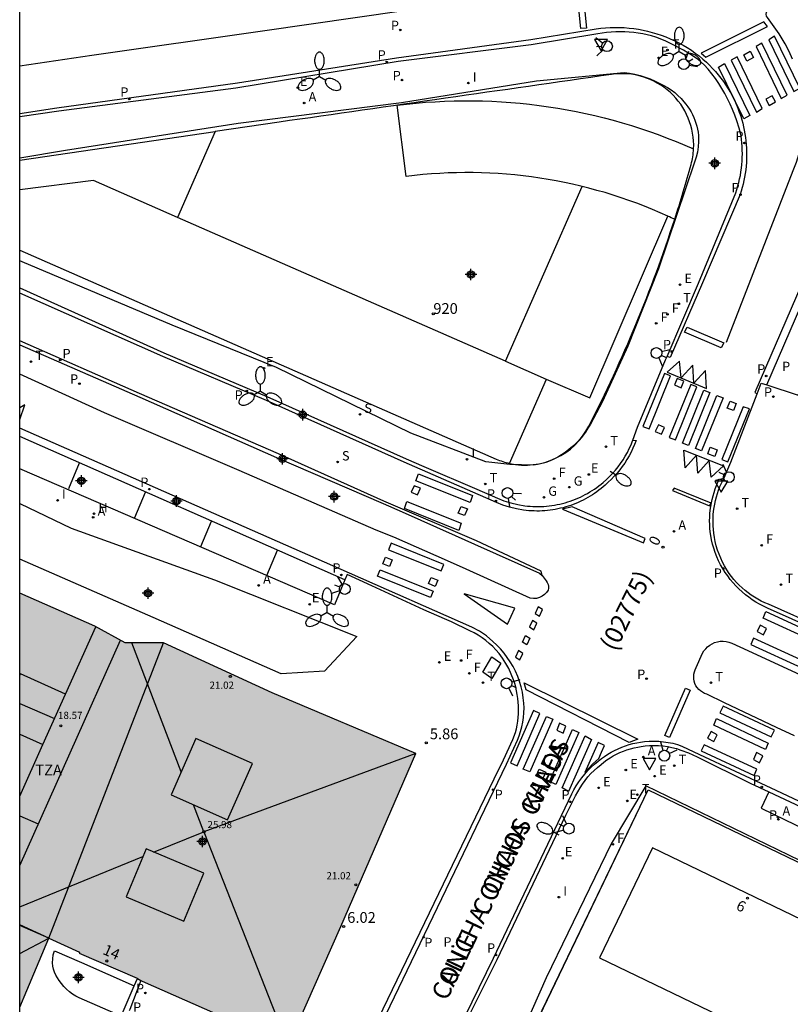
# Model space of a CAD drawing. Units: metres. Extents: x 584144 to 584495, y 4795039 to 4795290.
# Drawn here: x 584144 to 584198, y 4795181 to 4795249 of the extents above; entities that cross this region are included whole.
import ezdxf
from ezdxf.enums import TextEntityAlignment as Align

# ---------------------------------------------------------------- set-up
doc = ezdxf.new("R2010")
doc.units = ezdxf.units.M
doc.header["$MEASUREMENT"] = 0
for name, color, linetype in [('010106', 9, 'Continuous'), ('020204', 9, 'Continuous'), ('020308', 9, 'Continuous'), ('060108', 9, 'Continuous'), ('060113', 4, 'Continuous'), ('060126', 9, 'Continuous'), ('060130', 9, 'Continuous'), ('070105', 6, 'Continuous'), ('070108', 9, 'Continuous'), ('080106', 1, 'Continuous'), ('080109', 9, 'Continuous'), ('080110', 9, 'Continuous'), ('080201', 9, 'Continuous'), ('080202', 9, 'Continuous'), ('080204', 152, 'Continuous'), ('080302', 9, 'Continuous'), ('080303', 9, 'Continuous'), ('080306', 9, 'Continuous'), ('080308', 9, 'Continuous'), ('080311', 9, 'Continuous'), ('080312', 8, 'Continuous'), ('080318', 152, 'Continuous'), ('120101', 1, 'Continuous'), ('120105', 8, 'Continuous'), ('120201', 1, 'Continuous'), ('120302', 1, 'Continuous'), ('200204', 4, 'Continuous'), ('200205', 4, 'Continuous'), ('200304', 4, 'Continuous'), ('200305', 4, 'Continuous'), ('210203', 4, 'Continuous'), ('210204', 9, 'Continuous'), ('210205', 4, 'Continuous'), ('210303', 4, 'Continuous'), ('210304', 9, 'Continuous'), ('210305', 4, 'Continuous'), ('220205', 1, 'Continuous'), ('220207', 9, 'Continuous'), ('220305', 1, 'Continuous'), ('220307', 9, 'Continuous'), ('230204', 9, 'Continuous'), ('230304', 9, 'Continuous'), ('240204', 9, 'Continuous'), ('240205', 1, 'Continuous'), ('240304', 9, 'Continuous'), ('240305', 1, 'Continuous'), ('250202', 9, 'Continuous'), ('250205', 9, 'Continuous'), ('260101', 9, 'Continuous'), ('260102', 1, 'Continuous'), ('260203', 9, 'Continuous'), ('260204', 9, 'Continuous'), ('260205', 9, 'Continuous'), ('260303', 9, 'Continuous'), ('270204', 9, 'Continuous'), ('270304', 9, 'Continuous'), ('990501', 21, 'Continuous'), ('C_Edificios', 5, 'Continuous'), ('Centroides', 1, 'Continuous')]:
    doc.layers.add(name, color=color, linetype=linetype)
for name, color, linetype, lineweight in [('080111', 7, 'Continuous', 30), ('080118', 7, 'Continuous', 30), ('120102', 8, 'Continuous', 30), ('120108', 7, 'Continuous', 30)]:
    doc.layers.add(name, color=color, linetype=linetype, lineweight=lineweight)
doc.styles.add('ARIAL', font='arial.ttf', dxfattribs={"height": 1})
doc.styles.add('ARIALI', font='ariali.ttf', dxfattribs={"height": 1})
doc.styles.add('ROMANS', font='romans__.ttf', dxfattribs={"height": 1})
doc.styles.get("Standard").update_dxf_attribs({"font": 'arial.ttf'})

# ---------------------------------------------------------------- blocks, each defined once
blk = doc.blocks.new('Centroide')
for points in [[(0.402, 0), (-0.402, 0)], [(0, -0.402), (0, 0.402)]]:
    blk.add_lwpolyline(points)
for radius in [0.256, 0.159]:
    blk.add_circle((0, 0), radius)
blk = doc.blocks.new('BloquePortal')
blk.add_circle((0, 0), 0.075)
at = {"flags": 5}
blk.add_attdef('INDICE', text='', height=0.75, dxfattribs=at).set_placement((0, 0), align=Align.MIDDLE_CENTER)
blk = doc.blocks.new('PLUVI2')
blk.add_circle((0, 0), 0.055)
blk = doc.blocks.new('PLUVI3')
blk.add_circle((0, 0), 0.055)
blk = doc.blocks.new('REGAS')
blk.add_circle((0, 0), 0.055)
blk = doc.blocks.new('SEMAFO')
for p, q in [((-0.24, -0.29), (-0.625, -0.75)), ((0.005, -0.375), (0.005, -0.74)), ((0.24, -0.29), (0.625, -0.75))]:
    blk.add_line(p, q)
blk.add_circle((0, 0), 0.375)
blk = doc.blocks.new('REGTRA')
blk.add_circle((0, 0), 0.055)
blk = doc.blocks.new('REIND')
blk.add_circle((0, 0), 0.055)
blk = doc.blocks.new('SANEA')
blk.add_circle((0, 0), 0.055)
blk = doc.blocks.new('FAROLM')
for q in [(0, 0.5), (0.433, -0.25), (-0.433, -0.25)]:
    blk.add_line((0, 0), q)
for points in [[(0, 0.5, 0.159986), (0.117, 0.538, 0.106322), (0.238, 0.675, 0.071006), (0.309, 0.858, 0.057309), (0.337, 1.099, 0.057309), (0.309, 1.339, 0.071006), (0.238, 1.522, 0.106322), (0.117, 1.659, 0.159986), (0, 1.697, 0.159986), (-0.117, 1.659, 0.106322), (-0.238, 1.522, 0.071006), (-0.309, 1.339, 0.057309), (-0.337, 1.099, 0.057309), (-0.309, 0.858, 0.071006), (-0.238, 0.675, 0.106322), (-0.117, 0.538, 0.159986)], [(-0.433, -0.25, 0.159986), (-0.525, -0.168, 0.106322), (-0.704, -0.131, 0.071006), (-0.898, -0.161, 0.057309), (-1.12, -0.258, 0.057309), (-1.315, -0.402, 0.071006), (-1.437, -0.555, 0.106322), (-1.495, -0.728, 0.159986), (-1.47, -0.849, 0.159986), (-1.378, -0.931, 0.106322), (-1.199, -0.967, 0.071006), (-1.005, -0.937, 0.057309), (-0.783, -0.841, 0.057309), (-0.588, -0.697, 0.071006), (-0.466, -0.544, 0.106322), (-0.408, -0.371, 0.159986)], [(0.433, -0.25, 0.159986), (0.408, -0.371, 0.106322), (0.466, -0.544, 0.071006), (0.588, -0.697, 0.057309), (0.783, -0.841, 0.057309), (1.005, -0.937, 0.071006), (1.199, -0.967, 0.106322), (1.378, -0.931, 0.159986), (1.47, -0.849, 0.159986), (1.495, -0.728, 0.106322), (1.437, -0.555, 0.071006), (1.315, -0.402, 0.057309), (1.12, -0.258, 0.057309), (0.898, -0.161, 0.071006), (0.704, -0.131, 0.106322), (0.525, -0.168, 0.159986)]]:
    blk.add_lwpolyline(points, format="xyb", close=True)
blk = doc.blocks.new('REGALU')
blk.add_circle((0, 0), 0.055)
blk = doc.blocks.new('ABAS')
blk.add_circle((0, 0), 0.055)
blk = doc.blocks.new('SETRA')
at = {"linetype": 'Continuous'}
blk.add_lwpolyline([(0.451, 0.26), (-0.45, 0.26), (-0.001, -0.52)], close=True, dxfattribs=at)
blk = doc.blocks.new('REGELE')
blk.add_circle((0, 0), 0.055)
blk = doc.blocks.new('RETEL')
blk.add_circle((0, 0), 0.055)
blk = doc.blocks.new('OPTICA')
blk.add_circle((0, 0), 0.055)
blk = doc.blocks.new('HIDRAN')
blk.add_circle((0, 0), 0.055)
blk = doc.blocks.new('FAREDI')
blk.add_line((0, 0), (0.5, 0))
blk.add_lwpolyline([(0.5, 0, 0.159986), (0.538, -0.117, 0.106322), (0.675, -0.238, 0.071006), (0.858, -0.309, 0.057309), (1.099, -0.337, 0.057309), (1.339, -0.309, 0.071006), (1.522, -0.238, 0.106322), (1.659, -0.117, 0.159986), (1.697, 0, 0.159986), (1.659, 0.117, 0.106322), (1.522, 0.238, 0.071006), (1.339, 0.309, 0.057309), (1.099, 0.337, 0.057309), (0.858, 0.309, 0.071006), (0.675, 0.238, 0.106322), (0.538, 0.117, 0.159986)], format="xyb", close=True)
blk = doc.blocks.new('COTAPU')
blk.add_circle((0, 0), 0.075)
blk = doc.blocks.new('PUNTO')
blk.add_circle((0, 0), 0.075)

msp = doc.modelspace()

# ---------------------------------------------------------------- hatches: boundary and pattern name
at = {"layer": '990501'}
h = msp.add_hatch(color=256, dxfattribs=at)
h.dxf.hatch_style = 1
h.paths.add_polyline_path([(584171.712, 4795198.156), (584161.709, 4795202.382), (584154.146, 4795205.863), (584151.47, 4795205.859), (584149.345, 4795207.02), (584144.125, 4795209.32), (584144.125, 4795180.501), (584144.624, 4795181.665), (584146.159, 4795185.297), (584148.294, 4795184.335), (584148.26, 4795184.257), (584152.29, 4795182.511), (584152.646, 4795182.316), (584156.955, 4795180.409), (584162.804, 4795177.829), (584166.486, 4795186.119)])

# ---------------------------------------------------------------- linework, layer by layer
at = {"layer": '010106', "flags": 128}
msp.add_lwpolyline([(584494.112, 4795040.155), (584144.122, 4795040.163), (584144.127, 4795290.156), (584494.117, 4795290.148)], close=True, dxfattribs=at)
at = {"layer": '060108', "flags": 128}
for points in [[(584197.939, 4795246.479), (584197.696, 4795247.018), (584197.419, 4795247.54), (584196.996, 4795248.249), (584196.187, 4795249.368), (584196.127, 4795249.481), (584196.101, 4795249.605), (584196.11, 4795249.732), (584196.154, 4795249.852), (584196.234, 4795249.96), (584196.343, 4795250.041), (584196.47, 4795250.086), (584201.675, 4795250.765)], [(584189.202, 4795225.792), (584191.392, 4795230.882), (584193.983, 4795237.17), (584194.06, 4795237.41), (584194.129, 4795237.652), (584194.192, 4795237.896), (584194.248, 4795238.141), (584194.297, 4795238.388), (584194.338, 4795238.636), (584194.372, 4795238.886), (584194.4, 4795239.136), (584194.42, 4795239.387), (584194.432, 4795239.639), (584194.438, 4795239.89), (584194.436, 4795240.142), (584194.427, 4795240.394), (584194.411, 4795240.645), (584194.387, 4795240.896), (584194.357, 4795241.146), (584194.222, 4795241.675), (584194.047, 4795242.194), (584193.907, 4795242.582), (584193.753, 4795242.965), (584193.587, 4795243.343), (584193.407, 4795243.714), (584193.214, 4795244.079), (584193.008, 4795244.437), (584192.79, 4795244.787), (584192.56, 4795245.13), (584192.318, 4795245.464), (584192.065, 4795245.789), (584191.788, 4795246.078), (584191.378, 4795246.427), (584190.933, 4795246.732), (584190.333, 4795247.1), (584189.711, 4795247.44), (584189.073, 4795247.75), (584188.412, 4795248.01), (584188.11, 4795248.098), (584187.805, 4795248.175), (584187.497, 4795248.24), (584187.186, 4795248.294), (584186.874, 4795248.335), (584186.561, 4795248.365), (584186.246, 4795248.383), (584185.932, 4795248.389), (584185.617, 4795248.382), (584185.303, 4795248.364), (584184.989, 4795248.334), (584184.677, 4795248.292), (584184.367, 4795248.238), (584179.738, 4795247.478), (584170.48, 4795246.309), (584159.166, 4795244.458), (584146.851, 4795242.856), (584144.126, 4795242.457)], [(584196.134, 4795223.813), (584198.329, 4795223.098), (584201.952, 4795231.336), (584206.355, 4795241.514), (584204.2, 4795242.446)], [(584144.126, 4795230.57), (584154.154, 4795226.041), (584161.334, 4795222.999), (584171.036, 4795218.656), (584172.261, 4795218.138), (584175.95, 4795216.542), (584177.38, 4795215.925), (584177.841, 4795215.744), (584178.314, 4795215.596), (584178.796, 4795215.481), (584179.285, 4795215.401), (584179.473, 4795215.379), (584179.662, 4795215.363), (584179.85, 4795215.351), (584180.04, 4795215.345), (584180.229, 4795215.344), (584180.418, 4795215.347), (584180.607, 4795215.356), (584180.796, 4795215.37), (584180.984, 4795215.389), (584181.172, 4795215.413), (584181.359, 4795215.442), (584181.545, 4795215.476), (584181.73, 4795215.515), (584181.914, 4795215.559), (584182.097, 4795215.608), (584182.278, 4795215.661), (584182.458, 4795215.72), (584182.637, 4795215.784), (584182.813, 4795215.852), (584182.988, 4795215.925), (584183.16, 4795216.002), (584183.331, 4795216.084), (584183.499, 4795216.171), (584183.665, 4795216.262), (584183.828, 4795216.358), (584183.989, 4795216.458), (584184.147, 4795216.562), (584184.302, 4795216.67), (584184.454, 4795216.783), (584184.603, 4795216.899), (584184.749, 4795217.02), (584184.974, 4795217.218), (584185.19, 4795217.426), (584185.397, 4795217.643), (584185.594, 4795217.868), (584185.782, 4795218.101), (584185.96, 4795218.343), (584186.128, 4795218.591), (584186.285, 4795218.846), (584186.43, 4795219.108), (584186.565, 4795219.376), (584186.688, 4795219.649), (584186.8, 4795219.927), (584186.816, 4795219.973)], [(584144.126, 4795226.601), (584152.497, 4795222.96), (584162.008, 4795218.757), (584169.427, 4795215.555), (584170.751, 4795214.965), (584174.433, 4795213.325), (584175.78, 4795212.725), (584180.309, 4795210.708), (584180.493, 4795210.553), (584180.494, 4795210.552)], [(584186.816, 4795219.973), (584187.13, 4795220.857), (584189.096, 4795225.545), (584189.202, 4795225.792)], [(584180.494, 4795210.552), (584180.649, 4795210.369), (584180.773, 4795210.162), (584180.853, 4795210.051), (584180.909, 4795209.927), (584180.94, 4795209.794), (584180.944, 4795209.658), (584180.922, 4795209.523), (584180.806, 4795209.358), (584180.663, 4795209.214), (584180.498, 4795209.098), (584180.316, 4795209.011), (584180.104, 4795208.954), (584179.885, 4795208.937), (584179.666, 4795208.961), (584175.206, 4795210.993), (584173.897, 4795211.562), (584170.162, 4795213.219), (584168.953, 4795213.707), (584159.393, 4795217.846), (584150.027, 4795221.875), (584144.126, 4795224.55)], [(584195.469, 4795223.192), (584195.755, 4795223.936), (584196.134, 4795223.813)], [(584193.075, 4795217.152), (584193.093, 4795217.189), (584193.644, 4795218.44), (584195.469, 4795223.192)], [(584166.767, 4795210.243), (584166.033, 4795208.491), (584144.125, 4795217.966)], [(584199.985, 4795206.877), (584196.253, 4795208.547), (584196.003, 4795208.652), (584195.758, 4795208.768), (584195.518, 4795208.895), (584195.284, 4795209.032), (584195.057, 4795209.18), (584194.836, 4795209.337), (584194.623, 4795209.505), (584194.417, 4795209.682), (584194.219, 4795209.867), (584194.03, 4795210.062), (584193.85, 4795210.264), (584193.679, 4795210.475), (584193.518, 4795210.693), (584193.352, 4795210.947), (584193.198, 4795211.208), (584193.057, 4795211.476), (584192.929, 4795211.751), (584192.814, 4795212.032), (584192.713, 4795212.318), (584192.625, 4795212.608), (584192.552, 4795212.902), (584192.492, 4795213.199), (584192.447, 4795213.499), (584192.42, 4795213.751), (584192.403, 4795214.004), (584192.397, 4795214.257), (584192.4, 4795214.511), (584192.414, 4795214.764), (584192.438, 4795215.016), (584192.471, 4795215.268), (584192.515, 4795215.517), (584192.569, 4795215.765), (584192.632, 4795216.01), (584192.705, 4795216.253), (584192.788, 4795216.493), (584192.88, 4795216.729), (584192.982, 4795216.961), (584193.075, 4795217.152)], [(584161.071, 4795163.073), (584177.148, 4795196.392), (584177.814, 4795197.726), (584178.463, 4795199.141), (584178.65, 4795199.612), (584178.713, 4795199.871), (584178.764, 4795200.133), (584178.804, 4795200.397), (584178.833, 4795200.662), (584178.851, 4795200.928), (584178.857, 4795201.195), (584178.852, 4795201.462), (584178.836, 4795201.728), (584178.809, 4795201.994), (584178.77, 4795202.258), (584178.72, 4795202.52), (584178.659, 4795202.779), (584178.587, 4795203.036), (584178.504, 4795203.29), (584178.352, 4795203.681), (584178.174, 4795204.061), (584177.972, 4795204.429), (584177.745, 4795204.782), (584177.495, 4795205.119), (584177.283, 4795205.363), (584177.058, 4795205.595), (584176.821, 4795205.814), (584176.571, 4795206.019), (584176.311, 4795206.21), (584176.04, 4795206.386), (584175.76, 4795206.546), (584175.471, 4795206.691), (584174.193, 4795207.326), (584173.704, 4795207.533), (584172.26, 4795208.163), (584168.629, 4795209.822), (584166.922, 4795210.612), (584166.767, 4795210.243)], [(584198.068, 4795199.375), (584196.807, 4795199.958), (584193.195, 4795201.679), (584191.954, 4795202.282), (584191.801, 4795202.338), (584191.657, 4795202.413), (584191.523, 4795202.506), (584191.403, 4795202.615), (584191.297, 4795202.739), (584191.209, 4795202.876), (584191.139, 4795203.023), (584191.088, 4795203.179), (584191.058, 4795203.341), (584191.05, 4795203.505), (584191.063, 4795203.669), (584191.097, 4795203.83), (584191.151, 4795203.985), (584191.226, 4795204.131), (584191.666, 4795205.131), (584191.766, 4795205.293), (584191.884, 4795205.443), (584192.02, 4795205.577), (584192.17, 4795205.694), (584192.333, 4795205.792), (584192.507, 4795205.87), (584192.701, 4795205.93), (584192.902, 4795205.965), (584193.105, 4795205.973), (584193.308, 4795205.956), (584193.507, 4795205.914), (584193.699, 4795205.846)], [(584193.699, 4795205.846), (584194.828, 4795205.319), (584198.497, 4795203.634), (584199.665, 4795203.125), (584198.86, 4795201.148), (584203.836, 4795198.798), (584212.42, 4795194.723), (584225.955, 4795188.274), (584239.43, 4795181.741), (584252.913, 4795175.163)], [(584174.037, 4795177.175), (584176.716, 4795182.525), (584177.371, 4795183.81), (584182.136, 4795193.86), (584182.828, 4795195.201), (584182.976, 4795195.487), (584183.135, 4795195.759), (584183.307, 4795196.022), (584183.491, 4795196.276), (584183.689, 4795196.521), (584183.898, 4795196.756), (584184.119, 4795196.98), (584184.351, 4795197.192), (584184.596, 4795197.395), (584184.802, 4795197.558), (584185.013, 4795197.709), (584185.23, 4795197.851), (584185.453, 4795197.983), (584185.682, 4795198.104), (584185.916, 4795198.215), (584186.155, 4795198.316), (584186.398, 4795198.406), (584186.645, 4795198.484), (584186.895, 4795198.551), (584187.149, 4795198.607), (584187.404, 4795198.652), (584187.66, 4795198.685), (584187.975, 4795198.709), (584188.29, 4795198.717), (584188.604, 4795198.707), (584188.918, 4795198.679), (584189.23, 4795198.635), (584189.538, 4795198.574), (584189.843, 4795198.496), (584190.151, 4795198.398), (584190.677, 4795198.206), (584191.297, 4795197.916), (584194.988, 4795196.088), (584196.274, 4795195.486), (584196.288, 4795195.479)], [(584196.288, 4795195.479), (584206.333, 4795190.782), (584214.845, 4795186.725), (584225.179, 4795181.717), (584235.135, 4795176.943)]]:
    msp.add_lwpolyline(points, dxfattribs=at)
at = {"layer": '060113', "flags": 128}
for points in [[(584144.126, 4795242.706), (584146.706, 4795243.102), (584159.295, 4795244.838), (584170.355, 4795246.564), (584179.701, 4795247.837), (584184.25, 4795248.596), (584184.576, 4795248.637), (584184.904, 4795248.667), (584185.233, 4795248.686), (584185.562, 4795248.693), (584185.891, 4795248.689), (584186.219, 4795248.673), (584186.547, 4795248.646), (584186.874, 4795248.608), (584187.199, 4795248.558), (584187.523, 4795248.496), (584187.844, 4795248.424), (584188.162, 4795248.341), (584188.477, 4795248.246), (584188.796, 4795248.143), (584189.11, 4795248.028), (584189.42, 4795247.901), (584189.725, 4795247.763), (584190.025, 4795247.613), (584190.319, 4795247.452), (584190.606, 4795247.28), (584190.886, 4795247.097), (584191.16, 4795246.903), (584191.426, 4795246.699), (584191.683, 4795246.485), (584191.933, 4795246.262), (584192.15, 4795246.054), (584192.359, 4795245.839), (584192.561, 4795245.617), (584192.755, 4795245.389), (584192.941, 4795245.153), (584193.119, 4795244.912), (584193.289, 4795244.664), (584193.45, 4795244.411), (584193.602, 4795244.153), (584193.745, 4795243.889), (584193.88, 4795243.621), (584194.004, 4795243.348), (584194.12, 4795243.071), (584194.226, 4795242.79), (584194.322, 4795242.506), (584194.395, 4795242.265), (584194.461, 4795242.022), (584194.521, 4795241.777), (584194.573, 4795241.531), (584194.618, 4795241.283), (584194.656, 4795241.035), (584194.686, 4795240.785), (584194.71, 4795240.534), (584194.726, 4795240.283), (584194.735, 4795240.031), (584194.737, 4795239.779), (584194.731, 4795239.528), (584194.719, 4795239.276), (584194.699, 4795239.025), (584194.671, 4795238.775), (584194.637, 4795238.525), (584194.596, 4795238.277), (584194.547, 4795238.03), (584194.491, 4795237.785), (584194.428, 4795237.541), (584194.359, 4795237.299), (584194.282, 4795237.059), (584191.673, 4795230.903), (584189.406, 4795225.71), (584189.202, 4795225.792)], [(584203.638, 4795242.531), (584195.301, 4795223.274), (584195.469, 4795223.192)], [(584196.134, 4795223.813), (584204.2, 4795242.446)], [(584186.816, 4795219.973), (584187.039, 4795219.947), (584186.933, 4795219.672), (584186.816, 4795219.402), (584186.689, 4795219.136), (584186.551, 4795218.876), (584186.403, 4795218.621), (584186.245, 4795218.373), (584186.077, 4795218.131), (584185.9, 4795217.896), (584185.714, 4795217.667), (584185.519, 4795217.447), (584185.315, 4795217.234), (584185.103, 4795217.03), (584184.883, 4795216.834), (584184.743, 4795216.712), (584184.599, 4795216.594), (584184.452, 4795216.479), (584184.303, 4795216.369), (584184.15, 4795216.262), (584183.995, 4795216.159), (584183.837, 4795216.061), (584183.677, 4795215.966), (584183.514, 4795215.876), (584183.349, 4795215.79), (584183.182, 4795215.709), (584183.013, 4795215.632), (584182.841, 4795215.559), (584182.668, 4795215.491), (584182.493, 4795215.427), (584182.317, 4795215.368), (584182.139, 4795215.314), (584181.96, 4795215.264), (584181.779, 4795215.219), (584181.598, 4795215.179), (584181.415, 4795215.144), (584181.231, 4795215.113), (584181.047, 4795215.087), (584180.862, 4795215.066), (584180.677, 4795215.05), (584180.491, 4795215.039), (584180.305, 4795215.032), (584180.119, 4795215.031), (584179.933, 4795215.034), (584179.747, 4795215.042), (584179.562, 4795215.055), (584179.377, 4795215.073), (584179.192, 4795215.096), (584178.71, 4795215.179), (584178.234, 4795215.295), (584177.768, 4795215.443), (584177.313, 4795215.623), (584170.896, 4795218.43), (584161.308, 4795222.729), (584154.086, 4795225.782), (584144.126, 4795230.183)], [(584180.494, 4795210.552), (584180.441, 4795210.835), (584175.931, 4795212.962), (584169.487, 4795215.711), (584162.136, 4795219.006), (584152.459, 4795223.215), (584144.126, 4795226.882)], [(584168.414, 4795177.458), (584178.006, 4795197.421), (584178.779, 4795199.075), (584178.899, 4795199.383), (584179.001, 4795199.696), (584179.085, 4795200.016), (584179.151, 4795200.339), (584179.198, 4795200.666), (584179.227, 4795200.995), (584179.236, 4795201.325), (584179.227, 4795201.655), (584179.187, 4795202.038), (584179.123, 4795202.418), (584179.036, 4795202.793), (584178.927, 4795203.162), (584178.796, 4795203.524), (584178.643, 4795203.877), (584178.471, 4795204.21), (584178.28, 4795204.533), (584178.071, 4795204.844), (584177.846, 4795205.144), (584177.603, 4795205.43), (584177.346, 4795205.703), (584177.073, 4795205.96), (584176.615, 4795206.334), (584176.125, 4795206.666), (584175.608, 4795206.954), (584167.091, 4795210.702), (584144.125, 4795220.809)], [(584166.767, 4795210.243), (584144.125, 4795220.209)], [(584201.133, 4795206.066), (584196.178, 4795208.275), (584195.907, 4795208.402), (584195.642, 4795208.54), (584195.383, 4795208.691), (584195.131, 4795208.852), (584194.886, 4795209.025), (584194.649, 4795209.208), (584194.421, 4795209.401), (584194.202, 4795209.605), (584193.991, 4795209.818), (584193.791, 4795210.04), (584193.6, 4795210.271), (584193.42, 4795210.51), (584193.243, 4795210.764), (584193.079, 4795211.026), (584192.927, 4795211.295), (584192.788, 4795211.571), (584192.662, 4795211.854), (584192.55, 4795212.142), (584192.452, 4795212.435), (584192.368, 4795212.733), (584192.298, 4795213.034), (584192.242, 4795213.338), (584192.207, 4795213.588), (584192.182, 4795213.839), (584192.167, 4795214.09), (584192.161, 4795214.342), (584192.166, 4795214.594), (584192.179, 4795214.846), (584192.203, 4795215.097), (584192.236, 4795215.347), (584192.279, 4795215.595), (584192.332, 4795215.842), (584192.394, 4795216.086), (584192.466, 4795216.328), (584192.546, 4795216.567), (584192.636, 4795216.802), (584192.735, 4795217.034), (584192.843, 4795217.262), (584193.075, 4795217.152)], [(584173.134, 4795175.792), (584177.115, 4795183.901), (584182.56, 4795195.34), (584182.712, 4795195.632), (584182.878, 4795195.917), (584183.058, 4795196.193), (584183.252, 4795196.459), (584183.459, 4795196.716), (584183.678, 4795196.962), (584183.909, 4795197.196), (584184.152, 4795197.419), (584184.406, 4795197.629), (584184.62, 4795197.798), (584184.841, 4795197.957), (584185.07, 4795198.106), (584185.305, 4795198.245), (584185.546, 4795198.373), (584185.792, 4795198.49), (584186.043, 4795198.596), (584186.299, 4795198.69), (584186.559, 4795198.773), (584186.823, 4795198.844), (584187.089, 4795198.902), (584187.357, 4795198.949), (584187.628, 4795198.984), (584187.958, 4795199.01), (584188.289, 4795199.017), (584188.62, 4795199.007), (584188.95, 4795198.978), (584189.278, 4795198.931), (584189.603, 4795198.867), (584189.918, 4795198.771), (584190.228, 4795198.658), (584191.451, 4795198.087), (584196.42, 4795195.772), (584206.436, 4795191.062)]]:
    msp.add_lwpolyline(points, dxfattribs=at)
at = {"layer": '060126', "flags": 128}
msp.add_lwpolyline([(584151.18, 4795179.872), (584148.257, 4795181.142), (584148.02, 4795181.266), (584147.794, 4795181.408), (584147.581, 4795181.569), (584147.38, 4795181.746), (584147.195, 4795181.939), (584147.027, 4795182.146), (584146.875, 4795182.366), (584146.745, 4795182.544), (584146.635, 4795182.734), (584146.546, 4795182.935), (584146.479, 4795183.145), (584146.434, 4795183.36), (584146.412, 4795183.579), (584146.418, 4795183.862), (584146.463, 4795184.141), (584146.549, 4795184.422), (584148.416, 4795183.613), (584152.102, 4795181.979)], dxfattribs=at)
at = {"layer": '060130', "flags": 128}
for points in [[(584144.126, 4795239.62), (584147.309, 4795240.138), (584159.341, 4795242.017), (584170.694, 4795243.463), (584180.111, 4795244.964), (584186.207, 4795245.545), (584186.579, 4795245.499), (584186.948, 4795245.431), (584187.312, 4795245.343), (584187.67, 4795245.234), (584188.022, 4795245.105), (584188.366, 4795244.955), (584188.701, 4795244.787), (584188.973, 4795244.654), (584189.235, 4795244.502), (584189.487, 4795244.334), (584189.727, 4795244.15), (584189.954, 4795243.95), (584190.168, 4795243.735), (584190.367, 4795243.507), (584190.505, 4795243.342), (584190.635, 4795243.17), (584190.755, 4795242.992), (584190.866, 4795242.807), (584190.967, 4795242.617), (584191.057, 4795242.422), (584191.138, 4795242.222), (584191.207, 4795242.019), (584191.266, 4795241.812), (584191.314, 4795241.602), (584191.35, 4795241.39), (584191.375, 4795241.176), (584191.389, 4795240.961), (584191.392, 4795240.746), (584191.37, 4795240.379), (584191.315, 4795240.016), (584191.228, 4795239.659), (584191.109, 4795239.311), (584188.588, 4795231.893), (584186.472, 4795226.5), (584184.689, 4795222.644), (584183.857, 4795221.074), (584183.69, 4795220.786), (584183.507, 4795220.509), (584183.307, 4795220.242), (584183.092, 4795219.989), (584182.862, 4795219.748), (584182.618, 4795219.521), (584182.362, 4795219.309), (584182.093, 4795219.113), (584181.846, 4795218.941), (584181.588, 4795218.786), (584181.321, 4795218.646), (584181.046, 4795218.524), (584180.764, 4795218.419), (584180.476, 4795218.332), (584180.183, 4795218.263), (584179.886, 4795218.212), (584178.238, 4795218.269), (584176.582, 4795218.45), (584171.348, 4795220.444), (584162.01, 4795225.01), (584154.733, 4795227.974), (584144.286, 4795232.369), (584144.126, 4795232.444)], [(584196.288, 4795195.479), (584195.745, 4795194.354), (584197.412, 4795193.55), (584205.788, 4795189.51), (584214.353, 4795185.532), (584224.654, 4795180.56), (584234.588, 4795175.632), (584235.135, 4795176.943)], [(584185.31, 4795191.877), (584180.787, 4795182.533), (584176.872, 4795173.721)]]:
    msp.add_lwpolyline(points, dxfattribs=at)
at = {"layer": '070105', "flags": 128}
for points in [[(584152.554, 4795182.366), (584151.788, 4795180.336), (584151.743, 4795180.245)], [(584152.102, 4795181.979), (584152.326, 4795182.491)], [(584151.18, 4795179.872), (584152.102, 4795181.979)]]:
    msp.add_lwpolyline(points, dxfattribs=at)
at = {"layer": '070108', "flags": 128}
msp.add_lwpolyline([(584235.206, 4795172.89), (584187.709, 4795195.905), (584185.31, 4795191.877)], dxfattribs=at)
at = {"layer": '080106', "flags": 128}
for points in [[(584147.31, 4795202.28), (584144.17, 4795203.7), (584144.125, 4795203.6)], [(584144.125, 4795199.505), (584145.74, 4795198.78)]]:
    msp.add_lwpolyline(points, dxfattribs=at)
for points in [[(584158.6, 4795193.55), (584160.34, 4795197.47), (584156.39, 4795199.21), (584154.66, 4795195.29)], [(584151.53, 4795188.17), (584155.54, 4795186.49), (584156.94, 4795189.83), (584152.92, 4795191.51)]]:
    msp.add_lwpolyline(points, close=True, dxfattribs=at)
at = {"layer": '080109', "flags": 128}
for points in [[(584155.36, 4795196.88), (584151.926, 4795205.86)], [(584144.125, 4795201.641), (584146.55, 4795200.59)], [(584171.709, 4795198.15), (584156.95, 4795192.71), (584162.795, 4795177.833)], [(584153.45, 4795191.29), (584156.95, 4795192.71), (584156.23, 4795194.59)], [(584144.125, 4795187.486), (584152.7, 4795190.98)], [(584144.125, 4795184.23), (584146.159, 4795185.297)]]:
    msp.add_lwpolyline(points, dxfattribs=at)
at = {"layer": '080110', "flags": 128}
for points in [[(584147.31, 4795202.28), (584149.42, 4795206.97)], [(584144.125, 4795190.372), (584151.151, 4795206.033)], [(584145.74, 4795198.78), (584147.31, 4795202.28)], [(584144.125, 4795195.186), (584145.74, 4795198.78)], [(584144.125, 4795193.813), (584145.41, 4795193.25)], [(584146.159, 4795185.297), (584144.125, 4795186.175)]]:
    msp.add_lwpolyline(points, dxfattribs=at)
at = {"layer": '080111', "flags": 128}
for points in [[(584154.146, 4795205.863), (584151.47, 4795205.859), (584149.345, 4795207.02), (584144.125, 4795209.32)], [(584152.554, 4795182.366), (584152.646, 4795182.316), (584156.955, 4795180.409), (584162.804, 4795177.829), (584166.486, 4795186.119), (584171.712, 4795198.156), (584161.709, 4795202.382), (584154.146, 4795205.863)], [(584144.125, 4795180.501), (584144.624, 4795181.665), (584146.159, 4795185.297)], [(584146.159, 4795185.297), (584148.294, 4795184.335), (584148.26, 4795184.257), (584152.29, 4795182.511), (584152.326, 4795182.491)], [(584152.326, 4795182.491), (584152.554, 4795182.366)]]:
    msp.add_lwpolyline(points, dxfattribs=at)
at = {"layer": '080118', "flags": 128}
for points in [[(584146.159, 4795185.297), (584154.146, 4795205.863)], [(584146.159, 4795185.297), (584144.125, 4795186.228)]]:
    msp.add_lwpolyline(points, dxfattribs=at)
at = {"layer": '120101', "flags": 128}
for points in [[(584144.125, 4795215.544), (584147.706, 4795213.831), (584157.676, 4795210.249), (584167.591, 4795206.298), (584165.333, 4795203.892), (584162.328, 4795203.71), (584153.404, 4795207.611), (584144.125, 4795211.674)], [(584232.475, 4795113.89), (584164.488, 4795146.596), (584165.761, 4795149.672), (584187.888, 4795195.623), (584229.869, 4795175.399), (584235.312, 4795172.747), (584236.018, 4795174.22), (584249.123, 4795167.873), (584255.159, 4795164.922), (584254.37, 4795163.32), (584254.781, 4795163.148), (584246.792, 4795148.233), (584247.138, 4795148), (584247.142, 4795147.843), (584231.826, 4795115.909), (584232.608, 4795114.502), (584232.475, 4795113.89)]]:
    msp.add_lwpolyline(points, dxfattribs=at)
at = {"layer": '120102', "flags": 128}
for points in [[(584180.78, 4795224.219), (584183.813, 4795222.913), (584189.254, 4795235.55, 0.139308), (584171.034, 4795238.314), (584170.404, 4795243.274, -0.13727), (584191.044, 4795240.228, 0.471804), (584185.331, 4795245.416, 0.000015), (584162.19, 4795242.094), (584157.727, 4795241.438), (584155.111, 4795235.463), (584149.26, 4795238.025), (584144.126, 4795237.392)], [(584144.126, 4795233.179), (584177.303, 4795218.646, 0.048481), (584178.223, 4795218.346), (584180.794, 4795224.213)]]:
    msp.add_lwpolyline(points, format="xyb", dxfattribs=at)
for points in [[(584177.957, 4795225.456), (584183.284, 4795237.619)], [(584177.957, 4795225.456), (584155.111, 4795235.463)], [(584177.957, 4795225.456), (584180.78, 4795224.219)]]:
    msp.add_lwpolyline(points, dxfattribs=at)
at = {"layer": '120105', "flags": 128}
for points in [[(584144.126, 4795239.438), (584157.727, 4795241.438)], [(584177.218, 4795173.456), (584187.888, 4795195.623), (584229.869, 4795175.399), (584219.183, 4795153.217), (584217.389, 4795154.081)]]:
    msp.add_lwpolyline(points, dxfattribs=at)
for points in [[(584190.873, 4795239.148, 0.054849), (584191.044, 4795240.228)], [(584178.223, 4795218.346, 0.341524), (584183.759, 4795220.946, 0.040204), (584189.725, 4795235.332, 0.010272), (584190.873, 4795239.148)], [(584190.866, 4795239.126, 0.001146), (584190.873, 4795239.148)], [(584189.725, 4795235.332, 0.003846), (584189.254, 4795235.55)]]:
    msp.add_lwpolyline(points, format="xyb", dxfattribs=at)
at = {"layer": '120108', "flags": 128}
msp.add_lwpolyline([(584226.554, 4795173.111), (584188.178, 4795191.599), (584184.488, 4795183.942), (584222.867, 4795165.453), (584226.557, 4795173.111), (584226.554, 4795173.111)], dxfattribs=at)
at = {"layer": '260101', "flags": 128}
for points in [[(584144.126, 4795246.012), (584149.149, 4795246.75), (584161.023, 4795248.46), (584174.085, 4795250.323), (584187.313, 4795252.242), (584199.831, 4795254.091), (584200.074, 4795254.154), (584200.306, 4795254.249), (584200.523, 4795254.374), (584200.722, 4795254.527), (584200.907, 4795254.714), (584201.063, 4795254.925), (584201.189, 4795255.156), (584201.281, 4795255.402), (584201.406, 4795255.768), (584201.483, 4795256.147), (584201.511, 4795256.533), (584201.516, 4795256.921), (584201.484, 4795257.309), (584201.416, 4795257.691)], [(584183.317, 4795251.406), (584183.593, 4795248.638), (584183.2, 4795248.619), (584182.924, 4795251.387), (584183.317, 4795251.406)], [(584195.943, 4795249.069), (584191.575, 4795246.885), (584191.897, 4795246.617), (584196.182, 4795248.754), (584195.943, 4795249.069)], [(584196.681, 4795248.068), (584196.271, 4795247.828), (584198.026, 4795244.22), (584198.436, 4795244.46), (584196.681, 4795248.068)], [(584195.803, 4795247.588), (584195.393, 4795247.348), (584197.148, 4795243.74), (584197.558, 4795243.98), (584195.803, 4795247.588)], [(584194.993, 4795247.026), (584195.212, 4795246.587), (584194.76, 4795246.336), (584194.541, 4795246.775), (584194.993, 4795247.026)], [(584193.192, 4795246.165), (584194.947, 4795242.557), (584194.537, 4795242.317), (584192.782, 4795245.925), (584193.192, 4795246.165)], [(584194.072, 4795246.643), (584193.662, 4795246.403), (584195.417, 4795242.795), (584195.827, 4795243.035), (584194.072, 4795246.643)], [(584196.524, 4795243.935), (584196.083, 4795243.688), (584196.3, 4795243.252), (584196.741, 4795243.499), (584196.524, 4795243.935)], [(584193.336, 4795226.792), (584197.984, 4795238.738), (584198.217, 4795239.314), (584198.402, 4795239.907), (584198.538, 4795240.513), (584198.617, 4795241.056), (584198.657, 4795241.603), (584198.657, 4795242.151)], [(584190.602, 4795227.828), (584193.139, 4795226.734), (584192.955, 4795226.377), (584190.418, 4795227.471), (584190.602, 4795227.828)], [(584190.07, 4795225.471), (584189.197, 4795224.706), (584191.951, 4795223.563), (584191.872, 4795224.812), (584191.066, 4795223.935), (584190.987, 4795225.183), (584190.181, 4795224.306), (584190.07, 4795225.471)], [(584189.01, 4795224.607), (584187.513, 4795220.919), (584187.942, 4795220.759), (584189.439, 4795224.447), (584189.01, 4795224.607)], [(584189.892, 4795224.256), (584189.706, 4795223.807), (584190.168, 4795223.612), (584190.354, 4795224.061), (584189.892, 4795224.256)], [(584190.84, 4795223.836), (584189.344, 4795220.148), (584189.773, 4795219.988), (584191.269, 4795223.676), (584190.84, 4795223.836)], [(584191.755, 4795223.45), (584192.184, 4795223.29), (584190.688, 4795219.602), (584190.259, 4795219.762), (584191.755, 4795223.45)], [(584192.671, 4795223.065), (584193.1, 4795222.905), (584191.603, 4795219.217), (584191.174, 4795219.377), (584192.671, 4795223.065)], [(584144.125, 4795221.402), (584144.476, 4795222.431), (584144.125, 4795222.213)], [(584194.501, 4795222.293), (584193.005, 4795218.606), (584193.434, 4795218.446), (584194.93, 4795222.133), (584194.501, 4795222.293)], [(584193.586, 4795222.679), (584194.015, 4795222.519), (584193.819, 4795222.036), (584193.39, 4795222.196), (584193.586, 4795222.679)], [(584188.597, 4795221.018), (584188.376, 4795220.564), (584188.799, 4795220.389), (584189.02, 4795220.843), (584188.597, 4795221.018)], [(584190.358, 4795219.275), (584193.127, 4795218.168), (584192.264, 4795217.392), (584192.138, 4795218.555), (584191.344, 4795217.668), (584191.248, 4795218.915), (584190.454, 4795218.028), (584190.358, 4795219.275)], [(584192.202, 4795219.483), (584192.68, 4795219.298), (584192.51, 4795218.829), (584192.032, 4795219.014), (584192.202, 4795219.483)], [(584147.555, 4795216.605), (584148.293, 4795218.374)], [(584171.884, 4795217.623), (584175.658, 4795216.111), (584175.489, 4795215.616), (584171.715, 4795217.128), (584171.884, 4795217.623)], [(584171.584, 4795216.795), (584171.369, 4795216.332), (584171.817, 4795216.151), (584172.032, 4795216.614), (584171.584, 4795216.795)], [(584189.687, 4795216.632), (584189.585, 4795216.453), (584192.156, 4795215.402), (584192.258, 4795215.581), (584189.687, 4795216.632)], [(584152.148, 4795214.584), (584152.886, 4795216.353)], [(584171.084, 4795215.691), (584174.858, 4795214.179), (584174.689, 4795213.684), (584170.915, 4795215.196), (584171.084, 4795215.691)], [(584174.849, 4795215.35), (584175.291, 4795215.181), (584175.103, 4795214.722), (584174.662, 4795214.89), (584174.849, 4795215.35)], [(584182.583, 4795215.314), (584181.907, 4795215.17), (584187.548, 4795212.827), (584187.67, 4795213.129), (584182.583, 4795215.314)], [(584156.741, 4795212.562), (584157.479, 4795214.331)], [(584169.983, 4795212.785), (584169.8, 4795212.335), (584173.477, 4795210.858), (584173.661, 4795211.31), (584169.984, 4795212.787)], [(584161.334, 4795210.54), (584162.072, 4795212.309)], [(584169.603, 4795211.827), (584170.064, 4795211.631), (584169.868, 4795211.17), (584169.407, 4795211.366), (584169.603, 4795211.827)], [(584169.228, 4795210.936), (584172.906, 4795209.461), (584172.722, 4795209.009), (584169.045, 4795210.486), (584169.228, 4795210.936)], [(584172.78, 4795210.413), (584173.246, 4795210.21), (584173.052, 4795209.785), (584172.586, 4795209.988), (584172.78, 4795210.413)], [(584175.07, 4795209.273), (584178.096, 4795207.155), (584178.593, 4795208.279), (584175.07, 4795209.273)], [(584180.214, 4795208.365), (584180.016, 4795207.908), (584180.32, 4795207.711), (584180.518, 4795208.168), (584180.214, 4795208.365)], [(584196.079, 4795208.046), (584199.643, 4795206.401), (584199.44, 4795205.94), (584195.876, 4795207.585), (584196.079, 4795208.046)], [(584179.82, 4795207.42), (584179.622, 4795206.963), (584179.926, 4795206.766), (584180.124, 4795207.223), (584179.82, 4795207.42)], [(584195.688, 4795207.095), (584195.475, 4795206.641), (584195.909, 4795206.413), (584196.122, 4795206.867), (584195.688, 4795207.095)], [(584179.334, 4795206.369), (584179.638, 4795206.172), (584179.44, 4795205.715), (584179.136, 4795205.912), (584179.334, 4795206.369)], [(584195.213, 4795206.19), (584195.034, 4795205.745), (584198.581, 4795204.113), (584198.76, 4795204.558), (584195.213, 4795206.19)], [(584178.844, 4795205.322), (584178.646, 4795204.865), (584178.95, 4795204.668), (584179.148, 4795205.125), (584178.844, 4795205.322)], [(584179.239, 4795203.08), (584187.161, 4795199.16), (584186.568, 4795198.927), (584179.388, 4795202.577), (584179.239, 4795203.08)], [(584190.472, 4795202.709), (584190.793, 4795202.569), (584189.354, 4795199.279), (584189.033, 4795199.419), (584190.472, 4795202.709)], [(584193.095, 4795201.452), (584192.869, 4795200.992), (584196.448, 4795199.323), (584196.674, 4795199.783), (584193.095, 4795201.452)], [(584179.891, 4795201.154), (584178.295, 4795197.504), (584178.748, 4795197.296), (584180.344, 4795200.946), (584179.891, 4795201.154)], [(584180.796, 4795200.737), (584181.249, 4795200.54), (584179.631, 4795196.878), (584179.178, 4795197.075), (584180.796, 4795200.737)], [(584181.705, 4795200.265), (584181.519, 4795199.788), (584181.971, 4795199.575), (584182.157, 4795200.052), (584181.705, 4795200.265)], [(584192.639, 4795200.59), (584196.244, 4795198.884), (584196.054, 4795198.427), (584192.449, 4795200.133), (584192.639, 4795200.59)], [(584182.622, 4795199.82), (584183.064, 4795199.612), (584181.444, 4795195.99), (584181.002, 4795196.198), (584182.622, 4795199.82)], [(584183.498, 4795199.396), (584183.945, 4795199.142), (584182.334, 4795195.507), (584181.887, 4795195.761), (584183.498, 4795199.396)], [(584192.261, 4795199.683), (584192.022, 4795199.217), (584192.444, 4795198.999), (584192.683, 4795199.465), (584192.261, 4795199.683)], [(584184.39, 4795198.927), (584183.481, 4795196.841), (584184.037, 4795197.444), (584184.451, 4795197.808), (584184.625, 4795198.246), (584184.84, 4795198.716), (584184.39, 4795198.927)], [(584191.776, 4795198.763), (584191.574, 4795198.331), (584195.253, 4795196.623), (584195.455, 4795197.055), (584191.776, 4795198.763)], [(584195.434, 4795198.229), (584195.212, 4795197.749), (584195.637, 4795197.51), (584195.859, 4795197.99), (584195.434, 4795198.229)], [(584180.291, 4795197.066), (584180.749, 4795196.867), (584180.562, 4795196.46), (584180.104, 4795196.659), (584180.291, 4795197.066)]]:
    msp.add_lwpolyline(points, dxfattribs=at)
at = {"layer": '260102', "flags": 128}
msp.add_lwpolyline([(584176.987, 4795204.885), (584177.625, 4795204.451), (584177, 4795203.386), (584176.362, 4795203.82), (584176.987, 4795204.885)], dxfattribs=at)

# ---------------------------------------------------------------- block references
at = {"layer": '020204'}
for p in [(584172.429, 4795198.9, 5.86), (584166.677, 4795186.12, 6.019)]:
    msp.add_blockref('COTAPU', p, dxfattribs=at)
at = {"layer": '080201'}
for p in [(584158.79, 4795203.52, 21.02), (584146.99, 4795200.08, 18.56), (584156.95, 4795192.71, 25.98), (584167.53, 4795189.02, 21.02)]:
    msp.add_blockref('PUNTO', p, dxfattribs=at)
at = {"layer": '080202', "rotation": 359.9987685839998}
for p in [(584188.916, 4795212.516), (584150.188, 4795183.718)]:
    msp.add_blockref('BloquePortal', p, dxfattribs=at)
at = {"layer": '080204'}
msp.add_blockref('BloquePortal', (584172.921, 4795228.751), dxfattribs=at)
at = {"layer": '120201', "rotation": 359.9987685839998}
msp.add_blockref('BloquePortal', (584194.799, 4795188.086), dxfattribs=at)
at = {"layer": '200204'}
msp.add_blockref('HIDRAN', (584149.297, 4795214.841, 5.798), dxfattribs=at)
at = {"layer": '200205'}
for p in [(584163.931, 4795243.42, 6.37), (584149.239, 4795214.586, 5.794), (584189.679, 4795213.613, 6.223), (584160.761, 4795209.852, 6.045), (584187.545, 4795197.911, 6.399), (584196.924, 4795193.727, 6.102)]:
    msp.add_blockref('ABAS', p, dxfattribs=at)
at = {"layer": '210203'}
for p in [(584170.621, 4795248.511, 6.354), (584170.746, 4795245.022, 6.468), (584148.283, 4795223.901, 5.873), (584196.598, 4795222.997, 6.385), (584187.767, 4795203.358, 6.282), (584196.943, 4795193.568, 6.376), (584174.278, 4795184.731, 6.01), (584152.872, 4795181.489, 5.647)]:
    msp.add_blockref('PLUVI2', p, dxfattribs=at)
at = {"layer": '210204'}
for p in [(584167.811, 4795221.754, 6.139), (584166.254, 4795218.445, 6.043)]:
    msp.add_blockref('SANEA', p, dxfattribs=at)
at = {"layer": '210205'}
for p in [(584169.67, 4795246.284, 5.231), (584151.753, 4795243.699, 6.016), (584194.581, 4795240.638, 6.36), (584194.308, 4795237.048, 6.38), (584189.531, 4795226.129, 6.296), (584146.943, 4795225.544, 5.76), (584196.096, 4795224.424, 6.213), (584159.934, 4795223.377, 5.919), (584153.144, 4795216.55, 5.695), (584177.279, 4795215.732, 6.087), (584193.111, 4795211.027, 6.135), (584166.519, 4795210.581, 5.952), (584177.091, 4795195.64, 6.088), (584195.791, 4795195.825, 6.217), (584182.467, 4795194.793, 6.181), (584172.256, 4795185.376, 5.984), (584177.289, 4795184.13, 6.003)]:
    msp.add_blockref('PLUVI3', p, dxfattribs=at)
at = {"layer": '220205'}
for p in [(584190.103, 4795230.784, 6.442), (584173.343, 4795204.499, 6.268), (584186.325, 4795197.014, 6.377), (584188.331, 4795196.578, 6.43), (584184.439, 4795195.767, 6.235)]:
    msp.add_blockref('REGELE', p, dxfattribs=at)
at = {"layer": '220207'}
for p in [(584188.609, 4795246.567, 6.536), (584163.491, 4795244.498, 6.354), (584161.125, 4795224.974, 6.067), (584183.746, 4795217.575, 6.346), (584164.319, 4795208.544, 6.129), (584186.428, 4795194.858, 6.384), (584181.934, 4795190.867, 6.256)]:
    msp.add_blockref('REGALU', p, dxfattribs=at)
at = {"layer": '230204'}
for p in [(584182.391, 4795216.692, 6.293), (584180.622, 4795215.986, 6.269)]:
    msp.add_blockref('REGAS', p, dxfattribs=at)
at = {"layer": '240204'}
for p in [(584189.223, 4795228.722, 6.447), (584188.44, 4795228.097, 6.424), (584181.337, 4795217.289, 6.328), (584195.786, 4795212.646, 6.345), (584174.859, 4795204.627, 6.261), (584175.429, 4795203.73, 6.267), (584185.418, 4795191.833, 6.382)]:
    msp.add_blockref('OPTICA', p, dxfattribs=at)
at = {"layer": '240205'}
for p in [(584190.016, 4795229.454, 6.45), (584176.382, 4795203.091, 6.26)]:
    msp.add_blockref('RETEL', p, dxfattribs=at)
at = {"layer": '250202'}
for p, rotation in [((584185.244, 4795217.796), 327.2656993072961), ((584181.686, 4795192.482), 154.7032507894199)]:
    msp.add_blockref('FAREDI', p, dxfattribs=dict(at, rotation=rotation))
at = {"layer": '250205'}
for p in [(584190.045, 4795247.005), (584164.994, 4795245.271), (584160.882, 4795223.367), (584165.527, 4795207.973)]:
    msp.add_blockref('FAROLM', p, dxfattribs=at)
at = {"layer": '260203'}
for p in [(584189.226, 4795247.113, 6.526), (584144.914, 4795225.43, 5.848), (584184.941, 4795219.506, 6.367), (584176.539, 4795216.917, 6.159), (584194.075, 4795215.189, 6.346), (584197.135, 4795209.913, 6.312), (584192.252, 4795203.083, 6.365), (584189.7, 4795197.308, 6.409), (584187.129, 4795195.286, 6.403)]:
    msp.add_blockref('REGTRA', p, dxfattribs=at)
at = {"layer": '260204'}
for p, rotation in [((584185.013, 4795247.375), 273.2627909974235), ((584190.36, 4795246.13), 119.6796970715825), ((584188.454, 4795226.03), 64.70454282759935), ((584193.503, 4795217.394), 244.7045428347215), ((584178.087, 4795216.284), 47.97818315723316), ((584166.753, 4795209.604), 249.0876939673968), ((584178.016, 4795203.041), 65.63074291572619), ((584189.006, 4795198.002), 154.2505704632583), ((584182.36, 4795192.928), 245.6307429064925)]:
    msp.add_blockref('SEMAFO', p, dxfattribs=dict(at, rotation=rotation))
at = {"layer": '260205'}
for p in [(584184.602, 4795247.582), (584192.966, 4795216.854), (584187.974, 4795197.547)]:
    msp.add_blockref('SETRA', p, dxfattribs=at)
at = {"layer": '270204'}
for p in [(584175.361, 4795244.814, 6.504), (584175.267, 4795218.636, 6.237), (584146.761, 4795215.775, 5.788), (584181.664, 4795188.157, 6.235)]:
    msp.add_blockref('REIND', p, dxfattribs=at)
at = {"layer": 'C_Edificios', "rotation": 359.9987685839998}
msp.add_blockref('Centroide', (584156.854, 4795192.028), dxfattribs=at)
at = {"layer": 'Centroides', "rotation": 359.9987685839998}
for p in [(584192.515, 4795239.232), (584175.544, 4795231.491), (584163.827, 4795221.735), (584162.419, 4795218.665), (584148.416, 4795217.126), (584155.039, 4795215.725), (584166.023, 4795216.037), (584153.058, 4795209.318), (584148.219, 4795182.577)]:
    msp.add_blockref('Centroide', p, dxfattribs=at)

# ---------------------------------------------------------------- texts
at = {"layer": '020308', "style": 'ARIAL'}
for s, p in [('5.86', (584172.679, 4795199.15)), ('6.02', (584166.927, 4795186.37))]:
    msp.add_text(s, height=0.75, dxfattribs=at).set_placement(p)
at = {"layer": '080302', "style": 'ARIAL'}
msp.add_text('(02775)', height=1.25, rotation=64, dxfattribs=at).set_placement((584185.609, 4795205.197))
at = {"layer": '080303', "style": 'ARIAL'}
for s, p in [('21.02', (584157.34, 4795202.66)), ('18.57', (584146.79, 4795200.56)), ('25.98', (584157.2, 4795192.96)), ('21.02', (584165.48, 4795189.4))]:
    msp.add_text(s, height=0.5, dxfattribs=at).set_placement(p)
at = {"layer": '080306', "style": 'ARIALI'}
msp.add_text('CONCHA   CHAOS  KALEA', height=1.25, rotation=64.41667, dxfattribs=at).set_placement((584173.856, 4795180.88))
at = {"layer": '080308', "style": 'ARIALI'}
for s, rotation, p in [('0', 64, (584188.549, 4795212.549)), ('14', 336.18277, (584149.849, 4795184.222))]:
    msp.add_text(s, height=0.75, rotation=rotation, dxfattribs=at).set_placement(p)
at = {"layer": '080311', "style": 'ARIAL'}
msp.add_text('TZA', height=0.75, rotation=359.99, dxfattribs=at).set_placement((584145.21, 4795196.63))
at = {"layer": '080312', "style": 'ARIALI'}
msp.add_text('CALLE    CONCHA  CHAOS', height=1.25, rotation=64.31443, dxfattribs=at).set_placement((584173.856, 4795180.88))
at = {"layer": '080318', "style": 'ARIAL'}
msp.add_text('920', height=0.75, dxfattribs=at).set_placement((584172.921, 4795228.751))
at = {"layer": '120302', "style": 'ARIALI'}
msp.add_text('6', height=0.75, rotation=334.43877, dxfattribs=at).set_placement((584193.938, 4795187.32))
at = {"layer": '200304', "style": 'ROMANS'}
msp.add_text('H', height=0.65, dxfattribs=at).set_placement((584149.604, 4795214.946))
at = {"layer": '200305', "style": 'ROMANS'}
for p in [(584164.238, 4795243.532), (584149.546, 4795214.698), (584189.986, 4795213.725), (584161.068, 4795209.964), (584187.852, 4795198.023), (584197.231, 4795193.839)]:
    msp.add_text('A', height=0.65, dxfattribs=at).set_placement(p)
at = {"layer": '210303', "style": 'ROMANS'}
for p in [(584169.968, 4795248.501), (584170.093, 4795245.012), (584197.205, 4795224.771), (584147.63, 4795223.891), (584195.945, 4795222.987), (584187.114, 4795203.348), (584196.29, 4795193.558), (584173.625, 4795184.721), (584152.219, 4795181.479)]:
    msp.add_text('P', height=0.65, dxfattribs=at).set_placement(p)
at = {"layer": '210304', "style": 'ROMANS'}
for p in [(584168.117, 4795221.86), (584166.56, 4795218.551)]:
    msp.add_text('S', height=0.65, dxfattribs=at).set_placement(p)
at = {"layer": '210305', "style": 'ROMANS'}
for p in [(584169.047, 4795246.448), (584151.129, 4795243.864), (584193.957, 4795240.803), (584193.684, 4795237.213), (584188.907, 4795226.294), (584147.105, 4795225.663), (584195.472, 4795224.589), (584159.087, 4795222.778), (584152.521, 4795216.714), (584176.655, 4795215.897), (584165.895, 4795210.746), (584192.446, 4795210.385), (584195.167, 4795195.99), (584177.192, 4795194.981), (584181.843, 4795194.958), (584172.291, 4795184.679), (584176.665, 4795184.295), (584152.016, 4795180.18)]:
    msp.add_text('P', height=0.65, dxfattribs=at).set_placement(p)
at = {"layer": '220305', "style": 'ROMANS'}
for p in [(584190.409, 4795230.89), (584173.649, 4795204.605), (584186.631, 4795197.12), (584188.637, 4795196.684), (584184.745, 4795195.873)]:
    msp.add_text('E', height=0.65, dxfattribs=at).set_placement(p)
at = {"layer": '220307', "style": 'ROMANS'}
for p in [(584188.755, 4795246.689), (584163.637, 4795244.62), (584161.271, 4795225.096), (584183.892, 4795217.697), (584164.465, 4795208.666), (584186.574, 4795194.98), (584182.08, 4795190.989)]:
    msp.add_text('E', height=0.65, dxfattribs=at).set_placement(p)
at = {"layer": '230304', "style": 'ROMANS'}
for p in [(584182.697, 4795216.798), (584180.928, 4795216.092)]:
    msp.add_text('G', height=0.65, dxfattribs=at).set_placement(p)
at = {"layer": '240304', "style": 'ROMANS'}
for p in [(584188.746, 4795228.203), (584189.529, 4795228.828), (584181.643, 4795217.395), (584196.092, 4795212.752), (584175.165, 4795204.733), (584175.735, 4795203.836), (584185.724, 4795191.939)]:
    msp.add_text('F', height=0.65, dxfattribs=at).set_placement(p)
at = {"layer": '240305', "style": 'ROMANS'}
for p in [(584190.322, 4795229.56), (584176.688, 4795203.197)]:
    msp.add_text('T', height=0.65, dxfattribs=at).set_placement(p)
at = {"layer": '260303', "style": 'ROMANS'}
for p in [(584189.532, 4795247.219), (584145.22, 4795225.536), (584185.247, 4795219.612), (584176.845, 4795217.023), (584194.381, 4795215.295), (584197.441, 4795210.019), (584192.558, 4795203.189), (584190.006, 4795197.414), (584187.435, 4795195.392)]:
    msp.add_text('T', height=0.65, dxfattribs=at).set_placement(p)
at = {"layer": '270304', "style": 'ROMANS'}
for p in [(584175.667, 4795244.92), (584175.573, 4795218.742), (584147.067, 4795215.881), (584181.97, 4795188.263)]:
    msp.add_text('I', height=0.65, dxfattribs=at).set_placement(p)

doc.saveas('drawing.dxf')
